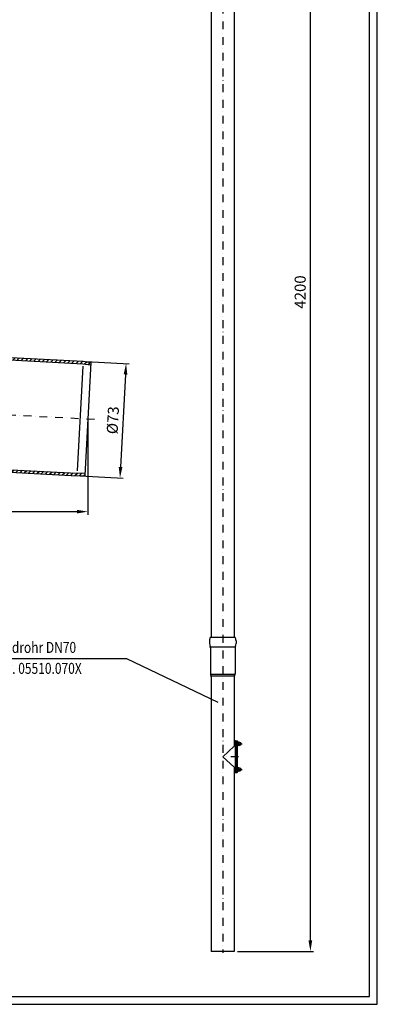
# Model space of a CAD drawing. Extents: x 0 to 3325, y 0 to 4825.
# Drawn here: x 2187 to 3325, y 0 to 3136 of the extents above; entities that cross this region are included whole.
import ezdxf

# ---------------------------------------------------------------- set-up
doc = ezdxf.new("R2010")
doc.units = 0
doc.header["$LTSCALE"] = 50
doc.header["$MEASUREMENT"] = 0
doc.linetypes.add('STRICHPUNKT', pattern=[1, 0.5, -0.25, 0, -0.25])
for name, color, linetype in [('BEM', 7, 'Continuous'), ('HILF', 2, 'Continuous'), ('MITTEL', 2, 'STRICHPUNKT'), ('SCHRAFF', 7, 'Continuous'), ('STEMPEL', 3, 'Continuous'), ('TEXT', 7, 'Continuous')]:
    doc.layers.add(name, color=color, linetype=linetype)
doc.styles.add('GREEKS', font='SIMPLEX.shx', dxfattribs={"width": 0.8})
doc.styles.get("Standard").update_dxf_attribs({"font": 'simplex.shx', "width": 0.8})
doc.dimstyles.get("Standard").update_dxf_attribs({"dimtxt": 0.18, "dimasz": 0.18, "dimexe": 0.18, "dimexo": 0.0625, "dimgap": 0.09, "dimtad": 0, "dimtih": 1, "dimtoh": 1, "dimdec": 4, "dimzin": 0, "dimdsep": 46, "dimtxsty": 'Standard', "dimcen": 0.09, "dimadec": 0, "dimazin": 0, "dimtfac": 1, "dimtdec": 4, "dimtofl": 0, "dimtmove": 0, "dimatfit": 3, "dimfxl": 0, "dimtolj": 1, "dimtzin": 0, "dimarcsym": 0})

# ---------------------------------------------------------------- blocks, each defined once
blk = doc.blocks.new('*D13')
at = {"layer": 'BEM', "color": 0, "lineweight": -2}
for p, q in [((1870.2, 4368.6), (3122, 4368.6)), ((3112, 203.6), (3112, 4333.6)), ((2879.7, 168.6), (3122, 168.6))]:
    blk.add_line(p, q, dxfattribs=at)
at = {"layer": 'BEM', "color": 0}
for points in [[(3106.1, 4333.6), (3117.8, 4333.6), (3112, 4368.6)], [(3106.1, 203.6), (3117.8, 203.6), (3112, 168.6)]]:
    blk.add_solid(points, dxfattribs=at)
at = {"layer": 'Defpoints', "color": 0}
for p in [(1860.2, 4368.6), (3112, 4368.6), (2869.7, 168.6)]:
    blk.add_point(p, dxfattribs=at)
at = {"layer": 'BEM', "color": 1, "insert": (3079.5, 2268.6), "char_height": 35, "attachment_point": 5, "rotation": 90}
blk.add_mtext('\\A1;4200', dxfattribs=at)
blk = doc.blocks.new('*D21')
at = {"layer": 'BEM', "color": 0, "lineweight": -2}
for p, q in [((2398.8, 2047.5), (2535.4, 2040.2)), ((2523.6, 2005.8), (2507.8, 1711.2)), ((2379.3, 1683), (2516, 1675.7))]:
    blk.add_line(p, q, dxfattribs=at)
at = {"layer": 'BEM', "color": 0}
for points in [[(2517.7, 2006.1), (2529.4, 2005.5), (2525.4, 2040.7)], [(2502, 1711.5), (2513.7, 1710.9), (2506, 1676.2)]]:
    blk.add_solid(points, dxfattribs=at)
at = {"layer": 'Defpoints', "color": 0}
for p in [(2388.8, 2048), (2369.4, 1683.5), (2506, 1676.2)]:
    blk.add_point(p, dxfattribs=at)
at = {"layer": 'BEM', "color": 1, "insert": (2483.2, 1860.2), "char_height": 35, "attachment_point": 5, "rotation": 86.9452}
blk.add_mtext('\\A1;%%c73', dxfattribs=at)

msp = doc.modelspace()

# ---------------------------------------------------------------- hatches: boundary and pattern name
at = {"layer": 'SCHRAFF'}
h = msp.add_hatch(dxfattribs=at)
h.set_pattern_fill('_USER', color=256, scale=10, angle=45, style=0, pattern_type=0)
h.set_pattern_definition([(45, (0, 0), (-7.071068, 7.071068), [])])
h.paths.add_polyline_path([(1943.397, 2071.365), (1945.604, 2063.239), (2388.037, 2040.052), (2412.888, 2036.559), (2413.308, 2044.579), (2388.804, 2048.022)])
h.paths.add_polyline_path([(1848.375, 2178.231), (1643.058, 2188.991), (1643.058, 2180.98), (1850.582, 2170.104)])
h.paths.add_polyline_path([(1589.96, 1834.284, -0.16153479), (1143.058, 2008.991), (1130.628, 2008.991, 0.16472242), (1589.541, 1826.295), (1832.806, 1813.546), (1830.326, 1821.687)])
h.paths.add_polyline_path([(1925.348, 1714.821), (1927.827, 1706.68), (2369.702, 1683.523), (2394.432, 1684.386), (2394.852, 1692.406), (2369.772, 1691.53)])

# ---------------------------------------------------------------- linework, layer by layer
at = {"layer": 'BEM'}
for p, q in [((2403.87, 1854.482), (2403.87, 1559.104)), ((993.058, 1569.104), (2368.87, 1569.104))]:
    msp.add_line(p, q, dxfattribs=at)
msp.add_solid([(2368.87, 1574.937), (2368.87, 1563.27), (2403.87, 1569.104)], dxfattribs=at)
at = {"layer": 'HILF'}
for p, q in [((3325, 0), (3325, 4825)), ((2387.617, 2032.032), (2370.192, 1699.549)), ((2871.374, 1137.819), (2795.014, 1137.819)), ((2870.643, 1050.661), (2795.745, 1050.661)), ((2868.356, 1045.533), (2798.032, 1045.533)), ((2833.194, 788.613), (2869.441, 822.46)), ((2869.441, 754.766), (2833.194, 788.613)), ((0, 0), (3325, 0))]:
    msp.add_line(p, q, dxfattribs=at)
at = {"layer": 'HILF', "linetype": 'Continuous'}
for p, q in [((2869.694, 831.988), (2874.194, 831.988)), ((2869.694, 827.238), (2874.194, 827.238)), ((2869.694, 749.988), (2874.194, 749.988)), ((2869.694, 745.238), (2874.194, 745.238))]:
    msp.add_line(p, q, dxfattribs=at)
at = {"layer": 'MITTEL'}
for p, q in [((2833.194, 4132.601), (2833.194, 163.609)), ((1899.139, 1890.934), (2428.836, 1863.174)), ((2869.694, 829.613), (2896.794, 829.613)), ((2869.694, 747.613), (2896.794, 747.613))]:
    msp.add_line(p, q, dxfattribs=at)
at = {"layer": 'MITTEL', "linetype": 'STRICHPUNKT'}
msp.add_line((2883.694, 788.613), (2833.194, 788.613), dxfattribs=at)
at = {"layer": 'STEMPEL'}
for p, q in [((3300, 25), (3300, 4800)), ((2796.694, 4053.797), (2796.694, 1168.613)), ((2869.694, 4053.797), (2869.694, 1168.613)), ((1943.397, 2071.365), (2388.804, 2048.022)), ((1945.604, 2063.239), (2388.037, 2040.052)), ((2388.037, 2040.052), (2412.888, 2036.559)), ((2388.804, 2048.022), (2413.308, 2044.579)), ((2413.308, 2044.579), (2394.432, 1684.386)), ((1925.348, 1714.821), (2369.772, 1691.53)), ((1927.827, 1706.68), (2369.353, 1683.541)), ((2369.772, 1691.53), (2394.852, 1692.406)), ((2370.051, 1683.535), (2394.432, 1684.386)), ((2872.694, 822.713), (2873.694, 822.713)), ((2873.694, 751.613), (2873.694, 825.613)), ((2873.694, 825.613), (2874.194, 825.613)), ((2874.194, 838.703), (2874.707, 840.113)), ((2874.194, 838.703), (2874.194, 738.522)), ((2874.707, 840.113), (2878.549, 838.714)), ((2874.707, 840.113), (2874.707, 737.113)), ((2880.194, 740.86), (2880.194, 836.365)), ((2880.194, 825.472), (2880.194, 833.753)), ((2880.644, 835.134), (2880.525, 834.927)), ((2880.644, 824.092), (2880.525, 824.299)), ((2884.744, 835.134), (2880.644, 835.134)), ((2884.744, 824.092), (2880.644, 824.092)), ((2884.72, 832.373), (2880.668, 832.373)), ((2884.72, 826.852), (2880.668, 826.852)), ((2884.744, 835.134), (2884.863, 834.927)), ((2884.744, 824.092), (2884.863, 824.299)), ((2887.644, 833.763), (2885.194, 833.763)), ((2885.194, 825.472), (2885.194, 833.753)), ((2885.194, 833.75), (2885.194, 833.753)), ((2887.644, 825.463), (2885.194, 825.463)), ((2872.694, 754.513), (2873.694, 754.513)), ((2880.644, 753.134), (2880.525, 752.927)), ((2884.744, 753.134), (2880.644, 753.134)), ((2884.744, 753.134), (2884.863, 752.927)), ((2873.694, 751.613), (2874.194, 751.613)), ((2874.194, 738.522), (2874.707, 737.113)), ((2874.707, 737.113), (2878.549, 738.511)), ((2880.194, 743.472), (2880.194, 751.753)), ((2880.644, 742.092), (2880.525, 742.299)), ((2884.744, 742.092), (2880.644, 742.092)), ((2884.72, 750.373), (2880.668, 750.373)), ((2884.72, 744.852), (2880.668, 744.852)), ((2884.744, 742.092), (2884.863, 742.299)), ((2887.644, 751.763), (2885.194, 751.763)), ((2885.194, 751.75), (2885.194, 751.753)), ((2885.194, 743.472), (2885.194, 751.753)), ((2887.644, 743.463), (2885.194, 743.463)), ((25, 25), (3300, 25))]:
    msp.add_line(p, q, dxfattribs=at)
at = {"layer": 'STEMPEL', "linetype": 'Continuous'}
for p, q in [((2872.959, 1168.613), (2793.429, 1168.613)), ((2791.094, 1158.064), (2791.094, 1148.915)), ((2793.594, 1135.613), (2793.594, 1054.002)), ((2872.794, 1135.613), (2872.794, 1054.002)), ((2875.294, 1158.064), (2875.294, 1148.915)), ((2796.694, 1043.306), (2796.694, 1025.679)), ((2796.694, 1043.306), (2796.694, 1043.29)), ((2796.694, 1043.206), (2796.694, 168.609)), ((2869.694, 1043.306), (2869.694, 825.713)), ((2869.694, 832.613), (2874.194, 832.613)), ((2869.694, 826.613), (2874.194, 826.613)), ((2869.694, 826.613), (2874.194, 826.613)), ((2869.694, 826.613), (2874.194, 826.613)), ((2873.694, 822.713), (2873.694, 754.513)), ((2869.694, 751.513), (2869.694, 168.609)), ((2869.694, 750.613), (2874.194, 750.613)), ((2869.694, 750.613), (2874.194, 750.613)), ((2869.694, 750.613), (2874.194, 750.613)), ((2869.694, 744.613), (2874.194, 744.613)), ((2869.694, 168.609), (2796.694, 168.609))]:
    msp.add_line(p, q, dxfattribs=at)
for centre, radius, start, end in [((2816.094, 1158.064), 25, 155.041804, 180), ((2850.294, 1158.064), 25, 0, 24.958196), ((2816.094, 1148.983), 25, 179.843514, 201.183154), ((2781.594, 1135.613), 12, 0, 21.183154), ((2884.794, 1135.613), 12, 158.816846, 180), ((2850.294, 1148.983), 25, 338.816846, 0.156486), ((2805.594, 1054.002), 12, 180, 212.328064), ((2788.694, 1043.306), 8, 0, 32.328064), ((2877.694, 1043.306), 8, 147.671936, 180), ((2860.794, 1054.002), 12, 327.671936, 0)]:
    msp.add_arc(centre, radius, start, end, dxfattribs=at)
at = {"layer": 'STEMPEL'}
for centre, radius, start, end in [((2872.694, 825.713), 3, 180, 270), ((2877.694, 836.365), 2.5, 0, 70), ((2882.442, 833.754), 2.248, 148.530805, 217.880636), ((2888.475, 829.613), 8.281, 160.527827, 199.472173), ((2882.442, 825.472), 2.248, 142.119364, 211.469195), ((2882.946, 833.754), 2.248, 322.119364, 31.469195), ((2876.913, 829.613), 8.281, 340.527827, 19.472173), ((2882.946, 825.472), 2.248, 328.530805, 37.880636), ((2887.644, 829.613), 4.15, 270, 90), ((2872.694, 751.513), 3, 90, 180), ((2882.442, 751.754), 2.248, 148.530805, 217.880636), ((2882.946, 751.754), 2.248, 322.119364, 31.469195), ((2877.694, 740.86), 2.5, 290, 0), ((2888.475, 747.613), 8.281, 160.527827, 199.472173), ((2882.442, 743.472), 2.248, 142.119364, 211.469195), ((2876.913, 747.613), 8.281, 340.527827, 19.472173), ((2882.946, 743.472), 2.248, 328.530805, 37.880636), ((2887.644, 747.613), 4.15, 270, 90)]:
    msp.add_arc(centre, radius, start, end, dxfattribs=at)
at = {"layer": 'TEXT', "color": 2}
for p, q in [((1944.801, 1101.148), (2526.712, 1101.148)), ((2526.712, 1101.148), (2817.93, 962.133))]:
    msp.add_line(p, q, dxfattribs=at)

# ---------------------------------------------------------------- texts
at = {"layer": 'TEXT', "color": 1, "style": 'GREEKS', "width": 0.8}
for s, p in [('Regenstandrohr DN70', (1973.391, 1119.12)), ('EDV-Art.Nr. 05510.070X', (1973.391, 1052.428))]:
    msp.add_text(s, height=35, dxfattribs=at).set_placement(p)

# ---------------------------------------------------------------- dimensions: what is measured, and where the dimension line sits
at = {"layer": 'BEM'}
dim = msp.add_linear_dim(base=(3111.969, 4368.609), p1=(2869.694, 168.609), p2=(1860.194, 4368.609), angle=90, dimstyle='Standard', override={"dimscale": 10, "dimtxt": 3.5, "dimasz": 3.5, "dimexe": 1, "dimexo": 1, "dimgap": 1.5, "dimtad": 1, "dimtih": 0, "dimtoh": 0, "dimdec": 2, "dimzin": 8, "dimcen": 1.5, "dimclrt": 1, "dimadec": 2, "dimazin": 2, "dimtfac": 0.514286, "dimtdec": 2, "dimtofl": 1, "dimtzin": 8}, dxfattribs=at)
dim.commit()
dim.dimension.update_dxf_attribs({"geometry": '*D13', "text_midpoint": (3079.469, 2268.609)})
dim = msp.add_aligned_dim(p1=(2388.804, 2048.022), p2=(2369.353, 1683.541), distance=136.812, text='%%c<>', dimstyle='Standard', override={"dimscale": 10, "dimtxt": 3.5, "dimasz": 3.5, "dimexe": 1, "dimexo": 1, "dimgap": 1.5, "dimtad": 1, "dimtih": 0, "dimtoh": 0, "dimdec": 2, "dimlfac": 0.2, "dimzin": 8, "dimcen": 1.5, "dimclrt": 1, "dimadec": 2, "dimazin": 2, "dimtfac": 0.514286, "dimtdec": 2, "dimtofl": 1, "dimtzin": 8}, dxfattribs=at)
dim.commit()
dim.dimension.update_dxf_attribs({"geometry": '*D21', "text_midpoint": (2483.243, 1860.223)})

doc.saveas('drawing.dxf')
